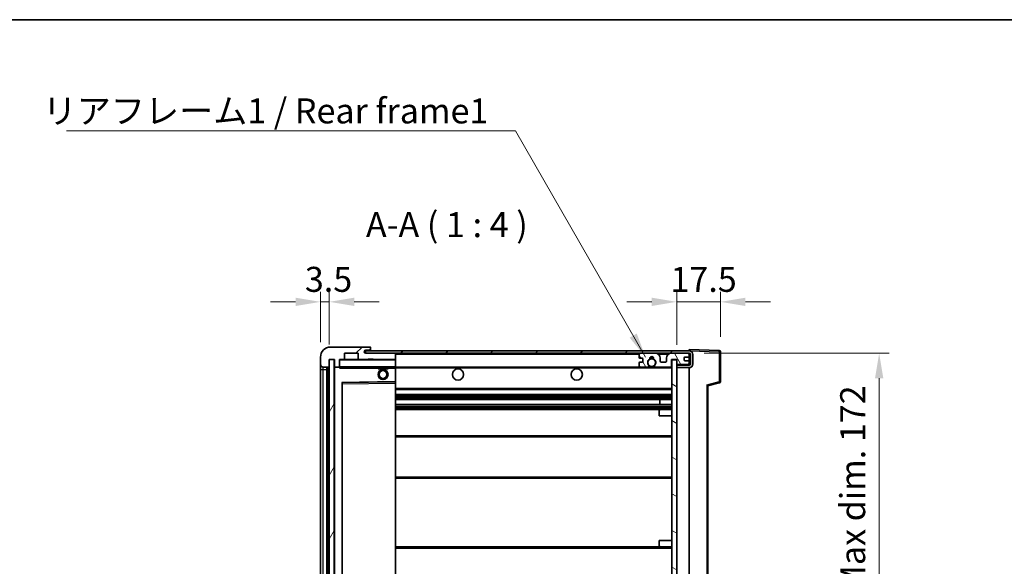
# Model space of a CAD drawing. Units: millimetres. Extents: x 0 to 9259, y 0 to 1686.
# Drawn here: x 3132 to 3526, y 905 to 1124 of the extents above; entities that cross this region are included whole.
import ezdxf

# ---------------------------------------------------------------- set-up
doc = ezdxf.new("R2010")
doc.units = ezdxf.units.MM
doc.header["$LTSCALE"] = 6
doc.layers.get('Defpoints').update_dxf_attribs({"lineweight": 25})
for name, color, linetype, lineweight in [('Border (ISO)', 7, 'Continuous', 35), ('Dimension (ISO)', 7, 'Continuous', 18), ('Hatch (ISO)', 1, 'Continuous', 18), ('Symbol (ISO)', 7, 'Continuous', 18), ('Visible (ISO)', 7, 'Continuous', 35), ('Visible Narrow (ISO)', 7, 'Continuous', 25)]:
    doc.layers.add(name, color=color, linetype=linetype, lineweight=lineweight)
doc.styles.add('Note Text (TK)', font='txt')
doc.dimstyles.new('Default - Method 1b (TK)', dxfattribs={"dimscale": 6, "dimtxt": 2.5, "dimasz": 2.5, "dimexe": 1, "dimexo": 1.5, "dimgap": 1, "dimtad": 1, "dimtoh": 1, "dimrnd": 1e-08, "dimdsep": 46, "dimtxsty": 'Note Text (TK)', "dimcen": 0.09, "dimdle": 5, "dimclrd": 100, "dimclre": 100, "dimclrt": 7, "dimadec": 1, "dimazin": 1, "dimtfac": 1, "dimtmove": 0, "dimatfit": 3, "dimfxl": 0, "dimtolj": 1, "dimlwd": -1, "dimlwe": -1, "dimarcsym": 0})
doc.dimstyles.new('Default - Method 1b (TK)$7', dxfattribs={"dimscale": 6, "dimtxt": 2.5, "dimasz": 2.5, "dimexe": 1, "dimexo": 1.5, "dimgap": 1, "dimtad": 1, "dimtoh": 1, "dimrnd": 1e-08, "dimdsep": 46, "dimtxsty": 'Note Text (TK)', "dimcen": 0.09, "dimdle": 5, "dimclrd": 100, "dimclre": 100, "dimclrt": 7, "dimadec": 1, "dimazin": 1, "dimtfac": 1, "dimtmove": 0, "dimatfit": 3, "dimfxl": 0, "dimtolj": 1, "dimlwd": -1, "dimlwe": -1, "dimarcsym": 0})
pattern_1 = [(45, (2298, -32), (-8.98026, 8.98026), [])]

# ---------------------------------------------------------------- blocks, each defined once
blk = doc.blocks.new('図面枠 tk図枠')
at = {"layer": 'Border (ISO)'}
blk.add_line((14.5, 289), (405.5, 289), dxfattribs=at)
blk = doc.blocks.new('*D71')
at = {"layer": 'Defpoints', "color": 0, "transparency": 16777216}
for p in [(3400.01, 990.49), (3476.01, 990.49), (3400.01, 818.49)]:
    blk.add_point(p, dxfattribs=at)
at = {"layer": 'Dimension (ISO)', "color": 100, "transparency": 16777216}
for p, q in [((3406.01, 990.49), (3480.01, 990.49)), ((3476.01, 828.49), (3476.01, 980.49)), ((3406.01, 818.49), (3480.01, 818.49))]:
    blk.add_line(p, q, dxfattribs=at)
for points in [[(3474.34, 980.49), (3477.67, 980.49), (3476.01, 990.49)], [(3474.34, 828.49), (3477.67, 828.49), (3476.01, 818.49)]]:
    blk.add_solid(points, dxfattribs=at)
at = {"layer": 'Dimension (ISO)', "color": 7, "transparency": 16777216, "insert": (3465.41, 828.58), "char_height": 10, "attachment_point": 4, "rotation": 90, "style": 'Note Text (TK)'}
blk.add_mtext('\\A1;\\fＭＳ Ｐゴシック|b0|i0;\\H10.0000;有効寸法 / Max dim. 172', dxfattribs=at)
blk = doc.blocks.new('*D72')
at = {"layer": 'Defpoints', "color": 0, "transparency": 16777216}
for p in [(3412.51, 1011.07), (3412.51, 991.07), (3395.01, 987.89)]:
    blk.add_point(p, dxfattribs=at)
at = {"layer": 'Dimension (ISO)', "color": 100, "transparency": 16777216}
for p, q in [((3395.01, 993.89), (3395.01, 1015.07)), ((3412.51, 997.07), (3412.51, 1015.07)), ((3385.01, 1011.07), (3375.01, 1011.07)), ((3395.01, 1011.07), (3412.51, 1011.07)), ((3422.51, 1011.07), (3432.51, 1011.07))]:
    blk.add_line(p, q, dxfattribs=at)
for points in [[(3385.01, 1012.73), (3385.01, 1009.4), (3395.01, 1011.07)], [(3422.51, 1012.73), (3422.51, 1009.4), (3412.51, 1011.07)]]:
    blk.add_solid(points, dxfattribs=at)
at = {"layer": 'Dimension (ISO)', "color": 7, "transparency": 16777216, "insert": (3392.51, 1020.07), "char_height": 10, "attachment_point": 4, "style": 'Note Text (TK)'}
blk.add_mtext('\\A1;17.5', dxfattribs=at)
blk = doc.blocks.new('*D73')
at = {"layer": 'Defpoints', "color": 0, "transparency": 16777216}
for p in [(3256.01, 1011.07), (3252.51, 988.99), (3256.01, 987.99)]:
    blk.add_point(p, dxfattribs=at)
at = {"layer": 'Dimension (ISO)', "color": 100, "transparency": 16777216}
for p, q in [((3252.51, 994.99), (3252.51, 1015.07)), ((3256.01, 993.99), (3256.01, 1015.07)), ((3242.51, 1011.07), (3232.51, 1011.07)), ((3252.51, 1011.07), (3256.01, 1011.07)), ((3266.01, 1011.07), (3276.01, 1011.07))]:
    blk.add_line(p, q, dxfattribs=at)
for points in [[(3242.51, 1012.73), (3242.51, 1009.4), (3252.51, 1011.07)], [(3266.01, 1012.73), (3266.01, 1009.4), (3256.01, 1011.07)]]:
    blk.add_solid(points, dxfattribs=at)
at = {"layer": 'Dimension (ISO)', "color": 7, "transparency": 16777216, "insert": (3246.24, 1020.07), "char_height": 10, "attachment_point": 4, "style": 'Note Text (TK)'}
blk.add_mtext('\\A1;3.5', dxfattribs=at)

msp = doc.modelspace()

# ---------------------------------------------------------------- hatches: boundary and pattern name
at = {"layer": 'Hatch (ISO)'}
h = msp.add_hatch(dxfattribs=at)
h.set_pattern_fill('ANSI31', color=256, scale=101.6, style=0)
h.set_pattern_definition(pattern_1)
edge = h.paths.add_edge_path()
edge.add_ellipse((3259.8054, 985.2853), major_axis=(0, -0.3), ratio=1, start_angle=0, end_angle=90)
edge.add_line((3260.1054, 985.2853), (3260.1054, 987.9853))
edge.add_line((3260.1054, 987.9853), (3261.8054, 987.9853))
edge.add_ellipse((3261.8054, 988.2853), major_axis=(0, -0.3), ratio=1, start_angle=0, end_angle=90)
edge.add_line((3262.1054, 988.2853), (3262.1054, 990.4853))
edge.add_line((3262.1054, 990.4853), (3267.5054, 990.4853))
edge.add_line((3267.5054, 990.4853), (3267.5054, 988.2853))
edge.add_ellipse((3267.8054, 988.2853), major_axis=(-0.3, 0), ratio=1, start_angle=0, end_angle=90)
edge.add_line((3267.8054, 987.9853), (3271.5054, 987.9853))
edge.add_line((3271.5054, 987.9853), (3271.5054, 988.1853))
edge.add_line((3271.5054, 988.1853), (3273.5054, 988.1853))
edge.add_line((3273.5054, 988.1853), (3273.5054, 987.9853))
edge.add_line((3273.5054, 987.9853), (3282.2054, 987.9853))
edge.add_ellipse((3282.2054, 988.2853), major_axis=(0, -0.3), ratio=1, start_angle=0, end_angle=90)
edge.add_line((3282.5054, 988.2853), (3282.5054, 990.1853))
edge.add_ellipse((3282.2054, 990.1853), major_axis=(0.3, 0), ratio=1, start_angle=0, end_angle=90)
edge.add_line((3282.2054, 990.4853), (3270.6304, 990.4853))
edge.add_ellipse((3270.6304, 991.1103), major_axis=(0, -0.625), ratio=1, start_angle=348.463041, end_angle=360, ccw=False)
edge.add_ellipse((3270.6304, 991.1103), major_axis=(-0.125, -0.6124), ratio=1, start_angle=191.536959, end_angle=360, ccw=False)
edge.add_line((3270.6304, 991.7353), (3272.0054, 991.7353))
edge.add_ellipse((3272.0054, 992.2353), major_axis=(0, -0.5), ratio=1, start_angle=0, end_angle=90)
edge.add_line((3272.5054, 992.2353), (3272.5054, 992.6853))
edge.add_ellipse((3272.2054, 992.6853), major_axis=(0.3, 0), ratio=1, start_angle=0, end_angle=90)
edge.add_line((3272.2054, 992.9853), (3256.5054, 992.9853))
edge.add_ellipse((3256.5054, 988.9853), major_axis=(0, 4), ratio=1, start_angle=0, end_angle=90)
edge.add_line((3252.5054, 988.9853), (3252.5054, 985.9853))
edge.add_ellipse((3253.5054, 985.9853), major_axis=(-1, 0), ratio=1, start_angle=0, end_angle=90)
edge.add_line((3253.5054, 984.9853), (3255.6054, 984.9853))
edge.add_ellipse((3255.6054, 985.2853), major_axis=(0, -0.3), ratio=1, start_angle=0, end_angle=90)
edge.add_line((3255.9054, 985.2853), (3255.9054, 987.9853))
edge.add_line((3255.9054, 987.9853), (3256.0054, 987.9853))
edge.add_line((3256.0054, 987.9853), (3258.0054, 987.9853))
edge.add_line((3258.0054, 987.9853), (3258.1054, 987.9853))
edge.add_line((3258.1054, 987.9853), (3258.1054, 985.2853))
edge.add_ellipse((3258.4054, 985.2853), major_axis=(-0.3, 0), ratio=1, start_angle=0, end_angle=90)
edge.add_line((3258.4054, 984.9853), (3259.8054, 984.9853))
h = msp.add_hatch(dxfattribs=at)
h.set_pattern_fill('ANSI31', color=256, scale=101.6, style=0)
h.set_pattern_definition(pattern_1)
edge = h.paths.add_edge_path()
edge.add_line((3400.0054, 985.7353), (3395.0054, 985.7353))
edge.add_line((3395.0054, 985.7353), (3395.0054, 984.7353))
edge.add_line((3395.0054, 984.7353), (3400.0054, 984.7353))
edge.add_ellipse((3400.0054, 986.2353), major_axis=(0, -1.5), ratio=1, start_angle=0, end_angle=90)
edge.add_line((3401.5054, 986.2353), (3401.5054, 989.9853))
edge.add_ellipse((3400.0054, 989.9853), major_axis=(1.5, 0), ratio=1, start_angle=0, end_angle=90)
edge.add_line((3400.0054, 991.4853), (3270.5054, 991.4853))
edge.add_line((3270.5054, 991.4853), (3270.5054, 990.4979))
edge.add_line((3270.5054, 990.4979), (3270.5054, 990.4853))
edge.add_line((3270.5054, 990.4853), (3270.6304, 990.4853))
edge.add_line((3270.6304, 990.4853), (3282.2054, 990.4853))
edge.add_line((3282.2054, 990.4853), (3380.5054, 990.4853))
edge.add_line((3380.5054, 990.4853), (3386.4054, 990.4853))
edge.add_line((3386.4054, 990.4853), (3392.9054, 990.4853))
edge.add_line((3392.9054, 990.4853), (3399.5054, 990.4853))
edge.add_line((3399.5054, 990.4853), (3400.0054, 990.4853))
edge.add_ellipse((3400.0054, 989.9853), major_axis=(0, 0.5), ratio=1, start_angle=270, end_angle=360, ccw=False)
edge.add_line((3400.5054, 989.9853), (3400.5054, 986.2353))
edge.add_ellipse((3400.0054, 986.2353), major_axis=(0.5, 0), ratio=1, start_angle=270, end_angle=360, ccw=False)
h = msp.add_hatch(dxfattribs=at)
h.set_pattern_fill('ANSI31', color=256, scale=101.6, angle=75.000175, style=0)
h.set_pattern_definition([(120.0002, (2298, -32), (-10.9985, -6.35003), [])])
edge = h.paths.add_edge_path()
edge.add_ellipse((3380.5054, 989.9853), major_axis=(0, 0.5), ratio=1, start_angle=0, end_angle=90)
edge.add_line((3380.0054, 989.9853), (3380.0054, 988.7853))
edge.add_ellipse((3380.3054, 988.7853), major_axis=(-0.3, 0), ratio=1, start_angle=0, end_angle=90)
edge.add_line((3380.3054, 988.4853), (3381.2054, 988.4853))
edge.add_ellipse((3381.2054, 988.1853), major_axis=(0, 0.3), ratio=1, start_angle=270, end_angle=360, ccw=False)
edge.add_line((3381.5054, 988.1853), (3381.5054, 987.2853))
edge.add_ellipse((3381.2054, 987.2853), major_axis=(0.3, 0), ratio=1, start_angle=270, end_angle=360, ccw=False)
edge.add_line((3381.2054, 986.9853), (3380.3054, 986.9853))
edge.add_ellipse((3380.3054, 986.6853), major_axis=(0, 0.3), ratio=1, start_angle=0, end_angle=90)
edge.add_line((3380.0054, 986.6853), (3380.0054, 985.4853))
edge.add_ellipse((3380.5054, 985.4853), major_axis=(-0.5, 0), ratio=1, start_angle=0, end_angle=90)
edge.add_line((3380.5054, 984.9853), (3383.5298, 984.9853))
edge.add_ellipse((3383.5298, 985.3853), major_axis=(0, -0.4), ratio=1, start_angle=0, end_angle=132.45415)
edge.add_ellipse((3385.0054, 986.7353), major_axis=(-1.1805, -1.08), ratio=1, start_angle=261.020412, end_angle=360, ccw=False)
edge.add_ellipse((3383.9575, 988.3201), major_axis=(0.1655, -0.2502), ratio=1, start_angle=0, end_angle=60.082872)
edge.add_ellipse((3385.0054, 988.3853), major_axis=(-0.7486, -0.0465), ratio=1, start_angle=172.885131, end_angle=360, ccw=False)
edge.add_ellipse((3386.0534, 988.3201), major_axis=(-0.2994, 0.0186), ratio=1, start_angle=0, end_angle=60.082872)
edge.add_ellipse((3385.0054, 986.7353), major_axis=(0.8825, 1.3346), ratio=1, start_angle=261.020412, end_angle=360, ccw=False)
edge.add_ellipse((3386.4811, 985.3853), major_axis=(-0.2951, 0.27), ratio=1, start_angle=0, end_angle=132.45415)
edge.add_line((3386.4811, 984.9853), (3392.5054, 984.9853))
edge.add_ellipse((3392.5054, 985.3853), major_axis=(0, -0.4), ratio=1, start_angle=0, end_angle=90)
edge.add_line((3392.9054, 985.3853), (3392.9054, 987.9853))
edge.add_line((3392.9054, 987.9853), (3395.1054, 987.9853))
edge.add_line((3395.1054, 987.9853), (3395.1054, 986.3853))
edge.add_ellipse((3395.5054, 986.3853), major_axis=(-0.4, 0), ratio=1, start_angle=0, end_angle=90)
edge.add_line((3395.5054, 985.9853), (3399.5054, 985.9853))
edge.add_ellipse((3399.5054, 986.4853), major_axis=(0, -0.5), ratio=1, start_angle=0, end_angle=90)
edge.add_line((3400.0054, 986.4853), (3400.0054, 987.1853))
edge.add_ellipse((3399.7054, 987.1853), major_axis=(0.3, 0), ratio=1, start_angle=0, end_angle=90)
edge.add_line((3399.7054, 987.4853), (3398.3054, 987.4853))
edge.add_ellipse((3398.3054, 987.7853), major_axis=(0, -0.3), ratio=1, start_angle=270, end_angle=360, ccw=False)
edge.add_line((3398.0054, 987.7853), (3398.0054, 988.6853))
edge.add_ellipse((3398.3054, 988.6853), major_axis=(-0.3, 0), ratio=1, start_angle=270, end_angle=360, ccw=False)
edge.add_line((3398.3054, 988.9853), (3399.7054, 988.9853))
edge.add_ellipse((3399.7054, 989.2853), major_axis=(0, -0.3), ratio=1, start_angle=0, end_angle=90)
edge.add_line((3400.0054, 989.2853), (3400.0054, 989.9853))
edge.add_ellipse((3399.5054, 989.9853), major_axis=(0.5, 0), ratio=1, start_angle=0, end_angle=90)
edge.add_line((3399.5054, 990.4853), (3392.9054, 990.4853))
edge.add_ellipse((3392.9054, 988.4853), major_axis=(0, 2), ratio=1, start_angle=0, end_angle=90)
edge.add_line((3390.9054, 988.4853), (3390.9054, 987.2853))
edge.add_ellipse((3390.6054, 987.2853), major_axis=(0.3, 0), ratio=1, start_angle=270, end_angle=360, ccw=False)
edge.add_line((3390.6054, 986.9853), (3388.7054, 986.9853))
edge.add_ellipse((3388.7054, 987.2853), major_axis=(0, -0.3), ratio=1, start_angle=270, end_angle=360, ccw=False)
edge.add_line((3388.4054, 987.2853), (3388.4054, 988.4853))
edge.add_ellipse((3386.4054, 988.4853), major_axis=(2, 0), ratio=1, start_angle=0, end_angle=90)
edge.add_line((3386.4054, 990.4853), (3380.5054, 990.4853))
h = msp.add_hatch(dxfattribs=at)
h.set_pattern_fill('ANSI31', color=256, scale=101.6, angle=14.999978, style=0)
h.set_pattern_definition([(60, (2298, -32), (-10.99852, 6.35), [])])
h.paths.add_polyline_path([(3258.0054, 987.9853), (3256.0054, 987.9853), (3256.0054, 820.9853), (3258.0054, 820.9853)])
h = msp.add_hatch(dxfattribs=at)
h.set_pattern_fill('ANSI31', color=256, scale=101.6, angle=105.000246, style=0)
h.set_pattern_definition([(150.0002, (2298, -32), (-6.34995, -10.99855), [])])
h.paths.add_polyline_path([(3395.0054, 987.8853), (3393.0054, 987.8853), (3393.0054, 821.0853), (3395.0054, 821.0853), (3395.0054, 823.2353), (3395.0054, 824.2353), (3395.0054, 984.7353), (3395.0054, 985.7353)])

# ---------------------------------------------------------------- linework, layer by layer
at = {"layer": 'Visible (ISO)'}
for p, q in [((3272.2054, 992.9853), (3256.5054, 992.9853)), ((3272.2054, 992.9853), (3272.2554, 992.9853)), ((3272.5054, 992.7353), (3272.5054, 992.6853)), ((3252.5054, 988.9853), (3252.5054, 985.9853)), ((3262.1054, 988.2853), (3262.1054, 990.4853)), ((3262.1054, 990.4853), (3267.5054, 990.4853)), ((3267.5054, 990.4853), (3267.5054, 988.2853)), ((3400.0054, 991.4853), (3270.5054, 991.4853)), ((3270.5054, 991.4853), (3270.5054, 990.4853)), ((3270.5054, 990.4853), (3400.0054, 990.4853)), ((3270.6304, 991.7353), (3272.0054, 991.7353)), ((3282.2054, 990.4853), (3270.6304, 990.4853)), ((3272.0054, 991.7353), (3272.5054, 991.7353)), ((3272.5054, 992.2353), (3272.5054, 992.6853)), ((3272.5054, 991.7353), (3272.5054, 992.2353)), ((3272.5054, 991.7353), (3272.5054, 991.4853)), ((3282.5054, 990.1853), (3282.5054, 990.4853)), ((3282.5054, 988.2853), (3282.5054, 990.1853)), ((3380.0054, 989.9853), (3380.0054, 988.7853)), ((3386.4054, 990.4853), (3380.5054, 990.4853)), ((3399.5054, 990.4853), (3392.9054, 990.4853)), ((3398.3054, 988.9853), (3399.7054, 988.9853)), ((3400.0054, 991.4856), (3400.0054, 991.9853)), ((3412.0229, 991.5656), (3400.0054, 991.9853)), ((3400.0054, 991.4853), (3400.0054, 991.4856)), ((3400.0054, 989.9853), (3400.0054, 990.4853)), ((3400.0054, 989.2853), (3400.0054, 989.9853)), ((3400.0054, 987.1853), (3400.0054, 989.2853)), ((3400.5054, 989.9853), (3400.5054, 986.2353)), ((3401.5054, 986.2353), (3401.5054, 989.9853)), ((3412.5054, 979.1543), (3412.5054, 991.0659)), ((3252.5054, 985.9853), (3252.5054, 983.9853)), ((3253.5054, 984.9853), (3255.6054, 984.9853)), ((3255.0054, 823.9853), (3255.0054, 984.9853)), ((3255.3054, 984.9853), (3255.3054, 823.9853)), ((3255.9054, 985.2853), (3255.9054, 987.9853)), ((3255.9054, 987.9853), (3258.1054, 987.9853)), ((3258.0054, 987.9853), (3256.0054, 987.9853)), ((3256.0054, 987.9853), (3256.0054, 820.9853)), ((3258.0054, 820.9853), (3258.0054, 987.9853)), ((3258.1054, 987.9853), (3258.1054, 985.2853)), ((3258.1054, 984.8853), (3258.1054, 824.0853)), ((3258.4054, 984.9853), (3258.2054, 984.9853)), ((3258.4054, 984.9853), (3259.8054, 984.9853)), ((3260.1054, 984.9853), (3259.8054, 984.9853)), ((3260.1054, 985.2853), (3260.1054, 987.9853)), ((3260.1054, 987.9853), (3261.8054, 987.9853)), ((3260.1054, 985.2853), (3260.1054, 985.0853)), ((3260.1054, 985.0853), (3260.1054, 984.8169)), ((3260.2054, 984.9853), (3282.4054, 984.9853)), ((3267.8054, 987.9853), (3261.8054, 987.9853)), ((3267.8054, 987.9853), (3271.5054, 987.9853)), ((3271.5054, 987.9853), (3271.5054, 988.1853)), ((3271.5054, 988.1853), (3273.5054, 988.1853)), ((3273.5054, 987.9853), (3271.5054, 987.9853)), ((3273.5054, 988.1853), (3273.5054, 987.9853)), ((3273.5054, 987.9853), (3282.2054, 987.9853)), ((3275.5054, 984.9853), (3275.5054, 984.2853)), ((3279.5054, 984.9853), (3279.5054, 984.2853)), ((3282.4054, 987.9853), (3282.2054, 987.9853)), ((3282.5054, 987.8853), (3282.5054, 988.2853)), ((3282.5054, 985.0853), (3282.5054, 987.8853)), ((3282.5054, 984.4853), (3282.5054, 985.0853)), ((3282.5054, 984.9853), (3380.5054, 984.9853)), ((3380.0054, 986.6853), (3380.0054, 985.4853)), ((3380.3054, 988.4853), (3381.2054, 988.4853)), ((3381.2054, 986.9853), (3380.3054, 986.9853)), ((3380.5054, 984.9853), (3383.5298, 984.9853)), ((3381.5054, 988.1853), (3381.5054, 987.2853)), ((3383.5298, 984.9853), (3383.8446, 984.9853)), ((3386.1663, 984.9853), (3386.4811, 984.9853)), ((3386.4811, 984.9853), (3392.5054, 984.9853)), ((3388.4054, 987.2853), (3388.4054, 988.4853)), ((3390.6054, 986.9853), (3388.7054, 986.9853)), ((3390.9054, 988.4853), (3390.9054, 987.2853)), ((3392.5054, 984.9853), (3393.0054, 984.9853)), ((3392.9054, 985.3853), (3392.9054, 987.9853)), ((3392.9054, 987.9853), (3395.1054, 987.9853)), ((3395.0054, 987.8853), (3393.0054, 987.8853)), ((3393.0054, 987.8853), (3393.0054, 821.0853)), ((3395.0054, 821.0853), (3395.0054, 987.8853)), ((3395.0054, 985.9853), (3395.5054, 985.9853)), ((3400.0054, 985.7353), (3395.0054, 985.7353)), ((3395.0054, 985.7353), (3395.0054, 984.7353)), ((3395.1054, 987.9853), (3395.1054, 986.3853)), ((3395.5054, 985.9853), (3399.5054, 985.9853)), ((3398.0054, 987.7853), (3398.0054, 988.6853)), ((3399.7054, 987.4853), (3398.3054, 987.4853)), ((3399.5054, 985.9853), (3400.0054, 985.9853)), ((3400.0054, 986.4853), (3400.0054, 987.1853)), ((3400.0054, 985.9853), (3400.0054, 986.4853)), ((3400.0054, 985.7353), (3400.0054, 985.9853)), ((3252.5054, 983.9853), (3252.5054, 824.9853)), ((3279.5054, 984.2853), (3275.5054, 984.2853)), ((3282.5054, 979.1836), (3282.5054, 984.4853)), ((3395.0054, 984.7353), (3400.0054, 984.7353)), ((3400.0054, 824.2353), (3400.0054, 984.7353)), ((3261.1054, 830.3336), (3261.1054, 978.6369)), ((3261.2038, 978.7369), (3282.4071, 979.0836)), ((3282.5054, 978.5836), (3282.5054, 979.1836)), ((3282.5054, 830.387), (3282.5054, 978.5836)), ((3407.5054, 977.4853), (3412.1295, 978.6699)), ((3407.5054, 831.4851), (3407.5054, 977.4854)), ((3282.5054, 975.9853), (3393.0054, 975.9853)), ((3282.5054, 973.9853), (3393.0054, 973.9853)), ((3282.5054, 971.94), (3393.0054, 971.94)), ((3282.5054, 970.0304), (3393.0054, 970.0304)), ((3388.1928, 970.0304), (3388.1928, 971.94)), ((3388.2054, 970.0304), (3388.2054, 971.94)), ((3282.5054, 967.9853), (3388.5054, 967.9853)), ((3388.0054, 965.4853), (3388.0054, 967.4853)), ((3388.0054, 965.4853), (3393.0054, 965.4853)), ((3388.5054, 967.9853), (3393.0054, 967.9853)), ((3282.5054, 957.4853), (3393.0054, 957.4853)), ((3282.5054, 940.4853), (3393.0054, 940.4853)), ((3388.0054, 915.4853), (3393.0054, 915.4853)), ((3388.0054, 913.4853), (3388.0054, 915.4853)), ((3282.5054, 912.9853), (3388.5054, 912.9853)), ((3388.5054, 912.9853), (3393.0054, 912.9853))]:
    msp.add_line(p, q, dxfattribs=at)
for centre, radius in [((3385.0054, 986.7353), 1.5706), ((3277.5054, 981.9853), 2), ((3277.5054, 981.9853), 1.5706), ((3307.5054, 981.9853), 2.25), ((3355.0054, 981.9853), 2.25)]:
    msp.add_circle(centre, radius, dxfattribs=at)
for centre, radius, start, end in [((3256.5054, 988.9853), 4, 90, 180), ((3272.2054, 992.6853), 0.3, 0, 90), ((3272.2554, 992.7353), 0.25, 0, 90), ((3270.6304, 991.1103), 0.625, 90, 270), ((3272.0054, 992.2353), 0.5, 270, 0), ((3282.2054, 990.1853), 0.3, 0, 90), ((3380.5054, 989.9853), 0.5, 90, 180), ((3380.3054, 988.7853), 0.3, 180, 270), ((3385.0054, 988.3853), 0.75, 356.442565, 183.557435), ((3385.0054, 986.7353), 2.1, 71.451, 108.549), ((3386.4054, 988.4853), 2, 0, 90), ((3392.9054, 988.4853), 2, 90, 180), ((3398.3054, 988.6853), 0.3, 90, 180), ((3399.5054, 989.9853), 0.5, 0, 90), ((3399.7054, 989.2853), 0.3, 270, 0), ((3400.0054, 989.9853), 1.5, 0, 90), ((3400.0054, 989.9853), 0.5, 0, 90), ((3412.0054, 991.0659), 0.5, 0, 88), ((3253.5054, 985.9853), 1, 180, 270), ((3255.6054, 985.2853), 0.3, 270, 0), ((3258.4054, 985.2853), 0.3, 180, 270), ((3258.2054, 984.8853), 0.1, 90, 180), ((3259.8054, 985.2853), 0.3, 270, 0), ((3260.2054, 987.8853), 0.1, 90, 180), ((3260.2054, 985.0853), 0.1, 180, 270), ((3261.8054, 988.2853), 0.3, 270, 0), ((3267.8054, 988.2853), 0.3, 180, 270), ((3282.2054, 988.2853), 0.3, 270, 0), ((3282.4054, 987.8853), 0.1, 0, 90), ((3282.4054, 985.0853), 0.1, 270, 0), ((3380.3054, 986.6853), 0.3, 90, 180), ((3380.5054, 985.4853), 0.5, 180, 270), ((3381.2054, 988.1853), 0.3, 0, 90), ((3381.2054, 987.2853), 0.3, 270, 0), ((3385.0054, 986.7353), 1.6, 123.474563, 222.45415), ((3383.5298, 985.3853), 0.4, 270, 42.45415), ((3385.0054, 986.7353), 2.1, 233.298213, 236.44269), ((3385.0054, 986.7353), 2, 233.932491, 306.067509), ((3383.9575, 988.3201), 0.3, 303.474563, 3.557435), ((3385.0054, 986.7353), 2, 68.96053, 111.03947), ((3386.0534, 988.3201), 0.3, 176.442565, 236.525437), ((3385.0054, 986.7353), 1.6, 317.54585, 56.525437), ((3386.4811, 985.3853), 0.4, 137.54585, 270), ((3385.0054, 986.7353), 2.1, 303.55731, 306.701787), ((3388.7054, 987.2853), 0.3, 180, 270), ((3390.6054, 987.2853), 0.3, 270, 0), ((3392.5054, 985.3853), 0.4, 270, 0), ((3395.5054, 986.3853), 0.4, 180, 270), ((3398.3054, 987.7853), 0.3, 180, 270), ((3399.5054, 986.4853), 0.5, 270, 0), ((3399.7054, 987.1853), 0.3, 0, 90), ((3400.0054, 986.2353), 1.5, 270, 0), ((3400.0054, 986.2353), 0.5, 270, 0), ((3385.0054, 986.7353), 2.1, 257.472095, 282.527905), ((3261.2054, 978.6369), 0.1, 90.936997, 180), ((3282.4054, 979.1836), 0.1, 270.936997, 0), ((3412.0054, 979.1543), 0.5, 284.37, 0), ((3388.5054, 967.4853), 0.5, 90, 180), ((3388.5054, 913.4853), 0.5, 180, 270)]:
    msp.add_arc(centre, radius, start, end, dxfattribs=at)
msp.add_ellipse((3407.0054, 977.8733), major_axis=(0.5, -0.388), ratio=0.01690927, start_param=0.01312251, end_param=1.54901225, dxfattribs=at)
for points, knots in [([(3384.5499, 984.6853), (3384.4409, 984.7095), (3384.3354, 984.7424), (3384.1627, 984.81), (3384.0734, 984.8519), (3383.9753, 984.9049), (3383.9412, 984.9247), (3383.8966, 984.9517), (3383.8778, 984.9636), (3383.8518, 984.9804), (3383.8446, 984.9853), (3383.8446, 984.9853)], [-0.0853709179, -0.0853709179, -0.0853709179, -0.0853709179, -0.0545116262, -0.0545116262, -0.0293355354, -0.0293355354, -0.0179856969, -0.0179856969, -0.0089928485, -0.0089928485, 0, 0, 0, 0]), ([(3386.1663, 984.9853), (3386.1663, 984.9853), (3386.1591, 984.9804), (3386.133, 984.9636), (3386.1143, 984.9517), (3386.0697, 984.9247), (3386.0356, 984.9049), (3385.9375, 984.8519), (3385.8482, 984.81), (3385.6755, 984.7424), (3385.5699, 984.7095), (3385.461, 984.6853)], [-0.2570614387, -0.2570614387, -0.2570614387, -0.2570614387, -0.2480685903, -0.2480685903, -0.2390757418, -0.2390757418, -0.2277259033, -0.2277259033, -0.2025498125, -0.2025498125, -0.1716905209, -0.1716905209, -0.1716905209, -0.1716905209])]:
    msp.add_open_spline(points, degree=3, knots=knots, dxfattribs=at)
msp.add_open_spline([(3260.2054, 984.4853), (3260.1604, 984.586), (3260.1054, 984.7065), (3260.1054, 984.8169)], degree=3, dxfattribs=at)
at = {"layer": 'Visible Narrow (ISO)'}
for p, q in [((3282.4054, 990.4853), (3282.4054, 990.4089)), ((3282.5054, 990.1853), (3380.0472, 990.1853)), ((3387.459, 990.1853), (3391.8519, 990.1853)), ((3399.9637, 990.1853), (3400.0054, 990.1853)), ((3400.0054, 991.4856), (3400.015, 991.4852)), ((3400.1005, 991.4822), (3412.0229, 991.0659)), ((3412.0229, 991.0659), (3412.0229, 979.1543)), ((3412.0229, 991.0659), (3412.5054, 991.0659)), ((3253.5054, 983.9853), (3253.5054, 984.9853)), ((3255.5554, 823.9853), (3255.5554, 984.9853)), ((3258.2054, 984.8853), (3258.1054, 984.8853)), ((3258.2054, 984.9853), (3258.2054, 984.8853)), ((3258.2054, 984.8853), (3260.1054, 984.8853)), ((3258.2054, 824.0853), (3258.2054, 984.8853)), ((3260.2054, 987.8853), (3260.1054, 987.8853)), ((3260.1054, 985.0853), (3260.2054, 985.0853)), ((3260.2054, 987.9853), (3260.2054, 987.8853)), ((3260.2054, 985.0853), (3260.2054, 987.8853)), ((3260.2054, 987.8853), (3282.4054, 987.8853)), ((3260.2054, 985.0853), (3260.2054, 984.9853)), ((3282.4054, 985.0853), (3260.2054, 985.0853)), ((3260.2054, 984.4853), (3260.2054, 984.9853)), ((3282.4054, 988.0616), (3282.4054, 987.9853)), ((3282.4054, 987.9853), (3282.4054, 987.8853)), ((3282.5054, 987.8853), (3282.4054, 987.8853)), ((3282.4054, 987.8853), (3282.4054, 985.0853)), ((3282.4054, 984.9853), (3282.4054, 985.0853)), ((3282.4054, 985.0853), (3282.5054, 985.0853)), ((3282.4054, 984.9853), (3282.4054, 984.4853)), ((3252.5054, 983.9853), (3253.5054, 983.9853)), ((3253.5054, 824.9853), (3253.5054, 983.9853)), ((3253.5054, 983.9853), (3255.0054, 983.9853)), ((3260.2054, 984.4853), (3275.5054, 984.4853)), ((3279.5054, 984.4853), (3282.4054, 984.4853)), ((3282.5054, 984.4853), (3282.4054, 984.4853)), ((3282.4054, 984.4853), (3282.4054, 979.1836)), ((3282.5054, 984.6853), (3384.5499, 984.6853)), ((3385.461, 984.6853), (3393.0054, 984.6853)), ((3282.4054, 979.1836), (3261.0054, 978.8336)), ((3261.0054, 978.8336), (3261.0054, 830.1369)), ((3261.0054, 978.8336), (3261.2038, 978.7369)), ((3261.1054, 978.6369), (3261.0054, 978.8336)), ((3261.2054, 978.2368), (3261.1054, 978.2368)), ((3261.2054, 978.2368), (3261.2038, 978.7369)), ((3261.2054, 978.2368), (3282.4054, 978.5836)), ((3261.2054, 830.7337), (3261.2054, 978.2368)), ((3282.5054, 979.1836), (3282.4054, 979.1836)), ((3282.4071, 979.0836), (3282.4054, 979.1836)), ((3282.4071, 979.0836), (3282.4054, 978.5836)), ((3282.5054, 978.5836), (3282.4054, 978.5836)), ((3282.4054, 978.5836), (3282.4054, 830.387)), ((3407.0229, 977.8733), (3412.0229, 979.1543)), ((3407.0229, 977.8733), (3407.0229, 831.0972)), ((3412.5054, 979.1543), (3412.0229, 979.1543)), ((3282.5054, 976.4853), (3393.0054, 976.4853)), ((3282.5054, 973.4853), (3393.0054, 973.4853)), ((3282.5054, 972.9751), (3393.0054, 972.9751)), ((3282.5054, 972.7153), (3393.0054, 972.7153)), ((3282.5054, 971.9802), (3393.0054, 971.9802)), ((3282.5054, 969.992), (3393.0054, 969.992)), ((3282.5054, 969.277), (3393.0054, 969.277)), ((3282.5054, 969.0154), (3393.0054, 969.0154)), ((3282.5054, 968.4853), (3393.0054, 968.4853)), ((3282.5054, 956.9853), (3393.0054, 956.9853)), ((3282.5054, 940.9853), (3393.0054, 940.9853)), ((3282.5054, 912.4853), (3393.0054, 912.4853))]:
    msp.add_line(p, q, dxfattribs=at)
for centre, major_axis, ratio, start_param, end_param in [((3412.0054, 991.0659), (0.0174, 0.4997), 0.03487826, 4.71360696, 6.28318531), ((3412.0054, 979.1543), (0.1241, -0.4844), 0.03380887, 0, 1.56213477)]:
    msp.add_ellipse(centre, major_axis=major_axis, ratio=ratio, start_param=start_param, end_param=end_param, dxfattribs=at)

# ---------------------------------------------------------------- block references
at = {"xscale": 4, "yscale": 4, "zscale": 4}
msp.add_blockref('図面枠 tk図枠', (2298, -32), dxfattribs=at)

# ---------------------------------------------------------------- texts
at = {"layer": 'Symbol (ISO)', "color": 7, "insert": (3141.3433, 1092.4866), "char_height": 10, "width": 179.12281, "attachment_point": 1, "line_spacing_factor": 1.5, "style": 'Note Text (TK)'}
msp.add_mtext('{\\fＭＳ Ｐゴシック|b0|i0;リアフレーム1 / Rear frame1}', dxfattribs=at)
at = {"layer": 'Symbol (ISO)', "color": 7, "insert": (3270.6678, 1033.8475), "char_height": 10, "attachment_point": 7, "style": 'Note Text (TK)'}
msp.add_mtext('A-A ( 1 : 4 )', dxfattribs=at)

# ---------------------------------------------------------------- dimensions: what is measured, and where the dimension line sits
at = {"layer": 'Dimension (ISO)', "color": 100}
dim = msp.add_linear_dim(base=(3256.0054, 1011.0659), p1=(3252.5054, 988.9853), p2=(3256.0054, 987.9853), angle=180, dimstyle='Default - Method 1b (TK)', override={"dimscale": 0, "dimtxt": 10, "dimasz": 10, "dimexe": 4, "dimexo": 6, "dimgap": 4, "dimtoh": 0, "dimdec": 2, "dimcen": 0.36, "dimtol": 0, "dimlim": 0, "dimtp": 0, "dimtm": 0, "dimtdec": 2, "dimtofl": 1, "dimatfit": 1}, dxfattribs=at)
dim.commit()
dim.dimension.update_dxf_attribs({"geometry": '*D73', "text_midpoint": (3254.2554, 1011.0659), "dimtype": 128})
dim = msp.add_linear_dim(base=(3412.5054, 1011.0659), p1=(3395.0054, 987.8853), p2=(3412.5054, 991.0659), dimstyle='Default - Method 1b (TK)', override={"dimscale": 0, "dimtxt": 10, "dimasz": 10, "dimexe": 4, "dimexo": 6, "dimgap": 4, "dimtoh": 0, "dimdec": 2, "dimcen": 0.36, "dimtol": 0, "dimlim": 0, "dimtp": 0, "dimtm": 0, "dimtdec": 2, "dimtofl": 1, "dimatfit": 1}, dxfattribs=at)
dim.commit()
dim.dimension.update_dxf_attribs({"geometry": '*D72', "text_midpoint": (3403.7554, 1011.0659), "dimtype": 128})
dim = msp.add_linear_dim(base=(3476.0054, 990.4853), p1=(3400.0054, 818.4853), p2=(3400.0054, 990.4853), angle=90, text='\\fＭＳ Ｐゴシック|b0|i0;\\H10.0000;有効寸法 / Max dim. <>', dimstyle='Default - Method 1b (TK)', override={"dimscale": 0, "dimtxt": 10, "dimasz": 10, "dimexe": 4, "dimexo": 6, "dimgap": 4, "dimtoh": 0, "dimdec": 2, "dimcen": 0.36, "dimtol": 0, "dimlim": 0, "dimtp": 0, "dimtm": 0, "dimtdec": 2, "dimtofl": 0, "dimatfit": 1}, dxfattribs=at)
dim.commit()
dim.dimension.update_dxf_attribs({"geometry": '*D71', "text_midpoint": (3476.0054, 904.4853), "dimtype": 128})

# ---------------------------------------------------------------- leaders
at = {"layer": 'Symbol (ISO)', "color": 100, "annotation_type": 0, "has_hookline": 1, "hookline_direction": 1, "text_width": 169.6591}
msp.add_leader([(3382.5858, 988.8793), (3330.4661, 1079.5122), (3320.4661, 1079.5122)], dimstyle='Default - Method 1b (TK)$7', override={"dimscale": 0, "dimtxt": 10, "dimasz": 10, "dimgap": 0, "dimtad": 1}, dxfattribs=at)

doc.saveas('drawing.dxf')
